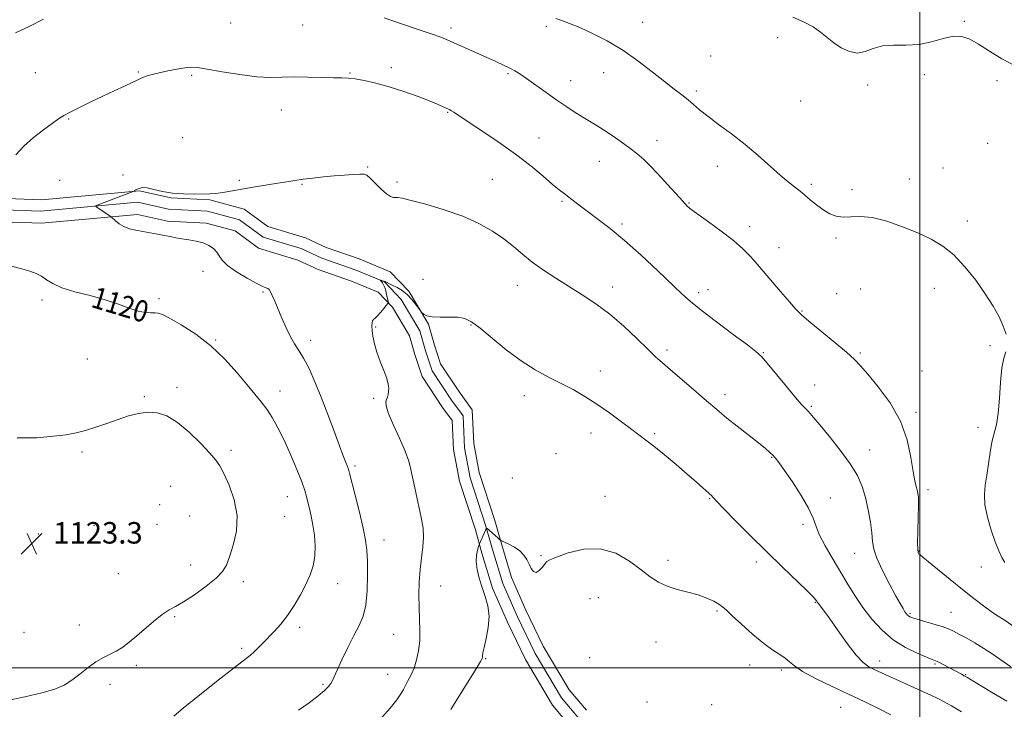
# Model space of a CAD drawing. Extents: x 2102300 to 2105200, y 352300 to 355200.
# Drawn here: x 2104165 to 2104531, y 352985 to 353241 of the extents above; entities that cross this region are included whole.
import ezdxf
from ezdxf.enums import TextEntityAlignment as Align

# ---------------------------------------------------------------- set-up
doc = ezdxf.new("R2010")
doc.units = 0
doc.header["$MEASUREMENT"] = 0
doc.linetypes.add('rvrstm', pattern=[117.1, 50, -3.9, 0.5, -3.9, 0.5, -3.9, 0.5, -3.9, 50])
for name, color, linetype, lineweight in [('32000', 7, 'Continuous', 0), ('DTM HARD BREAKLINE', 7, 'Continuous', 0), ('DTM SPOT ELEVATION', 2, 'Continuous', 13), ('INDEX CONTOUR', 41, 'Continuous', 13), ('INDEX CONTOUR LABEL', 244, 'Continuous', 0), ('INTERMEDIATE CONTOUR', 44, 'Continuous', 0), ('SPOT ELEVATION', 7, 'Continuous', 0), ('STREAM - RIVER SINGLE LINE', 142, 'rvrstm', 0)]:
    doc.layers.add(name, color=color, linetype=linetype, lineweight=lineweight)
doc.styles.add('Style-ITALICS', font='ITALICS.shx')

# ---------------------------------------------------------------- blocks, each defined once
blk = doc.blocks.new('SPOT')
at = {"layer": 'SPOT ELEVATION'}
for p, q in [((-3.91, -3.91), (3.82, 3.81)), ((-1.65, 3.77), (1.72, -3.93))]:
    blk.add_line(p, q, dxfattribs=at)

msp = doc.modelspace()

# ---------------------------------------------------------------- linework, layer by layer
at = {"layer": '32000', "flags": 128}
for points in [[(2104500, 355000), (2104500, 352500)], [(2102500, 353000), (2105000, 353000)]]:
    msp.add_lwpolyline(points, dxfattribs=at)
at = {"layer": 'DTM HARD BREAKLINE'}
for points in [[(2104160.03, 353174.61, 1119.72), (2104172.88, 353174.15, 1119.55), (2104209.37, 353177.51, 1117.92), (2104221.06, 353174.86, 1117.96), (2104235.6, 353174.1, 1117.91), (2104248.45, 353170.7, 1117.55), (2104257.23, 353164.21, 1116.84), (2104271.18, 353160.01, 1116.85), (2104278.9, 353156.39, 1116.85), (2104291.25, 353152.11, 1116.85), (2104302.77, 353147.31, 1116.55), (2104309.7, 353140.07, 1116.1), (2104317.01, 353127.83, 1115.94), (2104319.22, 353120.08, 1115.84), (2104321.56, 353113.04, 1115.75), (2104328.53, 353102.5, 1115.38), (2104333.33, 353095.97, 1114.79), (2104333.93, 353083.42, 1114.74), (2104335.94, 353072.6, 1114.74), (2104341.76, 353054.8, 1114.6), (2104344.21, 353046.05, 1113.89), (2104347.96, 353033.54, 1113.85), (2104353.33, 353021.44, 1113.85), (2104359.8, 353007.96, 1113.33), (2104369.44, 352991.73, 1113.34), (2104375.84, 352984.19, 1112.92)], [(2104158.4, 353165.9, 1119.38), (2104172.87, 353165.39, 1119.17), (2104208.66, 353168.68, 1117.56), (2104219.83, 353166.15, 1117.62), (2104234.24, 353165.4, 1117.57), (2104245, 353162.55, 1117.26), (2104253.67, 353156.13, 1116.55), (2104268.34, 353151.72, 1116.54), (2104275.92, 353148.17, 1116.54), (2104288.42, 353143.84, 1116.54), (2104298.31, 353139.71, 1116.29), (2104303.61, 353134.18, 1115.88), (2104310, 353123.48, 1115.75), (2104311.99, 353116.51, 1115.67), (2104314.68, 353108.38, 1115.56), (2104322.3, 353096.88, 1115.17), (2104325.89, 353091.99, 1114.62), (2104326.41, 353081.16, 1114.58), (2104328.6, 353069.37, 1114.57), (2104334.52, 353051.25, 1114.43), (2104336.94, 353042.58, 1113.72), (2104340.85, 353029.58, 1113.67), (2104346.45, 353016.95, 1113.66), (2104353.11, 353003.08, 1113.14), (2104363.23, 352986.03, 1113.13), (2104370.32, 352977.67, 1112.68)]]:
    msp.add_polyline3d(points, dxfattribs=at)
at = {"layer": 'DTM SPOT ELEVATION'}
for p in [(2104243.42, 353239.93, 1121.1), (2104270.17, 353239.18, 1120.9), (2104396.81, 353240.18, 1124.7), (2104516.59, 353240.52, 1126.1), (2104325.43, 353238.06, 1122.4), (2104360.94, 353238.69, 1123.7), (2104447.06, 353234.41, 1125.6), (2104422.11, 353227.66, 1124.8), (2104170.67, 353221.49, 1120.9), (2104208.99, 353221.64, 1120.1), (2104287.8, 353221.34, 1120.1), (2104303.15, 353223.35, 1120.4), (2104346.59, 353221.08, 1121.8), (2104382.26, 353221.43, 1123.3), (2104501.74, 353220.69, 1125.6), (2104228.88, 353220.5, 1119.8), (2104369.97, 353218.5, 1122.7), (2104528.73, 353218.45, 1125.8), (2104416.76, 353214.59, 1124.3), (2104480.54, 353216.79, 1125.8), (2104455.6, 353210.89, 1125.3), (2104262.23, 353207.53, 1119.4), (2104324.17, 353206.69, 1119.9), (2104183.05, 353204.23, 1119.9), (2104225.48, 353197.31, 1118.8), (2104358.21, 353197.11, 1120.8), (2104402.19, 353196.14, 1122.6), (2104525.29, 353195.13, 1125.2), (2104380.69, 353188.42, 1121.2), (2104294.4, 353186.3, 1118.1), (2104424.58, 353186.58, 1123.3), (2104508.61, 353185.92, 1124.7), (2104179.67, 353181.33, 1119.2), (2104203.32, 353183.34, 1118.9), (2104246.57, 353181.39, 1118.2), (2104305.29, 353180.74, 1118.3), (2104340.83, 353181.8, 1118.9), (2104496.06, 353181.81, 1124.4), (2104269.96, 353179.94, 1117.9), (2104459.66, 353179.9, 1124.3), (2104474.79, 353177.87, 1124.5), (2104366.7, 353173.52, 1119.8), (2104414.01, 353172.98, 1122.1), (2104517.68, 353166.24, 1124.3), (2104389.09, 353165.09, 1120.3), (2104436.66, 353164.19, 1122.5), (2104468.78, 353159.9, 1123.7), (2104447.53, 353156.28, 1122.7), (2104233.03, 353147.48, 1118.7), (2104314.94, 353144.49, 1116.4), (2104350.09, 353142.3, 1117.3), (2104385.62, 353141.62, 1118.6), (2104421.17, 353140.66, 1120.6), (2104478.04, 353140.92, 1123.1), (2104505.39, 353141.13, 1123.6), (2104173.05, 353136.81, 1120.4), (2104216.64, 353137.38, 1119.7), (2104255.41, 353139.84, 1118.2), (2104417.69, 353139.58, 1120.4), (2104469.07, 353139.15, 1123.2), (2104456.11, 353132.78, 1122.1), (2104297.35, 353126.78, 1115.9), (2104332.86, 353127.57, 1115.9), (2104237.78, 353121.98, 1119.9), (2104273.14, 353121.8, 1117.5), (2104405.91, 353118.18, 1118.4), (2104526.21, 353119.84, 1123.8), (2104190.01, 353114.88, 1120.9), (2104441.76, 353117.2, 1120.1), (2104477.85, 353117.12, 1122.2), (2104381, 353110.4, 1116.5), (2104500.86, 353110.42, 1122.7), (2104223.42, 353104.32, 1121.5), (2104460.8, 353105.26, 1120.8), (2104211.23, 353100.9, 1121.8), (2104261.72, 353103.03, 1119.4), (2104296.57, 353100.18, 1116.2), (2104352.75, 353101.26, 1115.5), (2104427.43, 353101.64, 1118.5), (2104459.64, 353097.27, 1120.2), (2104498.6, 353095.01, 1122.3), (2104521.74, 353089.49, 1123.6), (2104377.58, 353087.35, 1115.5), (2104401.32, 353087.08, 1116.2), (2104187.95, 353080.21, 1122.3), (2104243.52, 353080.95, 1121.6), (2104364.57, 353079.6, 1115.1), (2104444.81, 353078.23, 1117.9), (2104481.34, 353081, 1120.8), (2104289.69, 353075.05, 1117.7), (2104348.25, 353070.62, 1114.5), (2104221.06, 353067.55, 1123.2), (2104264.5, 353063.63, 1120.8), (2104382.78, 353063.82, 1114.6), (2104466.69, 353063.13, 1118.6), (2104503.09, 353066.25, 1122.4), (2104216.96, 353060.7, 1123.5), (2104421.7, 353062.89, 1115.9), (2104228.07, 353056.49, 1123.2), (2104263.42, 353056.34, 1121.1), (2104192.48, 353052.97, 1123.4), (2104215.87, 353053.29, 1123.6), (2104456.45, 353053.4, 1117.6), (2104456.45, 353053.4, 1117.6), (2104171.78, 353049.8, 1123.3), (2104300.47, 353047.53, 1117.3), (2104358.94, 353041.69, 1114.1), (2104475.73, 353042.56, 1119.2), (2104475.73, 353042.56, 1119.2), (2104499.76, 353043.45, 1122.1), (2104499.76, 353043.45, 1122.1), (2104228.46, 353038.24, 1122.8), (2104406.29, 353039.97, 1114.4), (2104439.13, 353039.38, 1115.5), (2104522.87, 353037.43, 1123.3), (2104522.87, 353037.43, 1123.3), (2104201.5, 353034.97, 1123.1), (2104248.07, 353032.06, 1121.5), (2104283.19, 353031.22, 1119.3), (2104321.6, 353030.41, 1115.2), (2104377.18, 353025.72, 1113.3), (2104380.34, 353026.01, 1113.2), (2104461.04, 353024.38, 1115.9), (2104461.04, 353024.38, 1115.9), (2104222.56, 353018.99, 1121.8), (2104424.44, 353021.08, 1113.8), (2104496.37, 353020.12, 1120.2), (2104496.37, 353020.12, 1120.2), (2104511.61, 353020.56, 1120.9), (2104511.61, 353020.56, 1120.9), (2104187.02, 353015.84, 1122.8), (2104166.34, 353013.14, 1123.1), (2104269.08, 353015.02, 1119.6), (2104304.05, 353012.46, 1116.9), (2104401.78, 353009.56, 1113.2), (2104247.44, 353007.23, 1120.3), (2104208.18, 353000.92, 1121.6), (2104338.32, 353003.36, 1113.9), (2104377.02, 353003.7, 1113.1), (2104436.68, 353000.95, 1113.3), (2104485.01, 353002.47, 1116.6), (2104485.01, 353002.47, 1116.6), (2104505.65, 353001.34, 1117.8), (2104505.65, 353001.34, 1117.8), (2104301.85, 352997.56, 1116.8), (2104448.47, 352999.18, 1113.6), (2104448.47, 352999.18, 1113.6), (2104517.11, 352997.43, 1118.1), (2104517.11, 352997.43, 1118.1), (2104198.42, 352993.76, 1121.4), (2104277.69, 352993.86, 1118.2), (2104398.46, 352987.23, 1112.9), (2104422.44, 352986.28, 1112.3), (2104470.53, 352985.19, 1113.1), (2104470.53, 352985.19, 1113.1)]:
    msp.add_point(p, dxfattribs=at)
at = {"layer": 'INDEX CONTOUR'}
for points in [[(2104163.304, 353190.8571, 1120), (2104166.282, 353194.069, 1120), (2104169.884, 353197.269, 1120), (2104173.619, 353200.2, 1120), (2104176.858, 353202.567, 1120), (2104179.203, 353204.203, 1120), (2104181.203, 353205.448, 1120), (2104183.6359, 353206.769, 1120), (2104187.078, 353208.514, 1120), (2104191.267, 353210.566, 1120), (2104195.735, 353212.6909, 1120), (2104200.035, 353214.675, 1120), (2104203.8099, 353216.394, 1120), (2104206.725, 353217.749, 1120), (2104208.589, 353218.682, 1120), (2104209.791, 353219.311, 1120), (2104210.862, 353219.797, 1120), (2104212.266, 353220.28, 1120), (2104214.189, 353220.811, 1120), (2104216.748, 353221.419, 1120), (2104219.943, 353222.107, 1120), (2104223.315, 353222.766, 1120), (2104226.2889, 353223.264, 1120), (2104228.569, 353223.477, 1120), (2104230.982, 353223.333, 1120), (2104234.635, 353222.772, 1120), (2104240.227, 353221.804, 1120), (2104246.839, 353220.731, 1120), (2104253.148, 353219.923, 1120), (2104258.194, 353219.645, 1120), (2104262.485, 353219.716, 1120), (2104266.894, 353219.849, 1120), (2104272.003, 353219.821, 1120), (2104277.226, 353219.68, 1120), (2104281.687, 353219.541, 1120), (2104284.805, 353219.474, 1120), (2104287.181, 353219.377, 1120), (2104289.7159, 353219.104, 1120), (2104293.1291, 353218.525, 1120), (2104297.427, 353217.575, 1120), (2104302.435, 353216.2059, 1120), (2104307.893, 353214.434, 1120), (2104313.1881, 353212.528, 1120), (2104317.619, 353210.823, 1120), (2104320.669, 353209.577, 1120), (2104322.561, 353208.7451, 1120), (2104324.452, 353207.849, 1120), (2104325.027, 353207.558, 1120), (2104325.595, 353207.227, 1120), (2104326.416, 353206.694, 1120), (2104328.098, 353205.576, 1120), (2104336.549, 353200.005, 1120), (2104342.935, 353195.695, 1120), (2104349.42, 353191.086, 1120), (2104355.095, 353186.708, 1120), (2104359.73, 353182.881, 1120), (2104363.266, 353179.877, 1120), (2104365.74, 353177.843, 1120), (2104367.563, 353176.429, 1120), (2104369.242, 353175.163, 1120), (2104373.647, 353171.781, 1120), (2104376.633, 353169.531, 1120), (2104380.2771, 353166.826, 1120), (2104384.697, 353163.413, 1120), (2104390.022, 353158.996, 1120), (2104396.19, 353153.498, 1120), (2104402.404, 353147.732, 1120), (2104411.419, 353139.172, 1120), (2104414.602, 353136.32, 1120), (2104418.592, 353133.082, 1120), (2104424.262, 353128.734, 1120), (2104430.5249, 353124.03, 1120), (2104435.801, 353120.093, 1120), (2104439, 353117.647, 1120), (2104440.998, 353115.816, 1120), (2104443.16, 353113.3251, 1120), (2104450.324, 353104.628, 1120), (2104453.77, 353100.496, 1120), (2104456.065, 353097.862, 1120), (2104457.424, 353096.416, 1120), (2104458.296, 353095.541, 1120), (2104459.14, 353094.624, 1120), (2104460.453, 353093.086, 1120), (2104462.741, 353090.354, 1120), (2104466.272, 353086.102, 1120), (2104470.368, 353080.979, 1120), (2104474.112, 353075.882, 1120), (2104476.802, 353071.469, 1120), (2104478.588, 353067.463, 1120), (2104479.831, 353063.35, 1120), (2104480.827, 353058.801, 1120), (2104481.604, 353054.213, 1120), (2104482.123, 353050.169, 1120), (2104482.43, 353047.013, 1120), (2104482.911, 353044.142, 1120), (2104484.041, 353040.719, 1120), (2104486.106, 353036.207, 1120), (2104488.645, 353031.283, 1120), (2104491.009, 353026.926, 1120), (2104492.696, 353023.884, 1120), (2104493.78, 353021.988, 1120), (2104494.481, 353020.837, 1120), (2104494.994, 353020.083, 1120), (2104495.412, 353019.5809, 1120), (2104495.804, 353019.238, 1120), (2104496.296, 353018.956, 1120), (2104497.237, 353018.606, 1120), (2104499.032, 353018.057, 1120), (2104501.891, 353017.226, 1120), (2104505.248, 353016.238, 1120), (2104508.34, 353015.267, 1120), (2104510.633, 353014.423, 1120), (2104512.506, 353013.568, 1120), (2104514.563, 353012.495, 1120), (2104517.262, 353011.049, 1120), (2104520.47, 353009.2529, 1120), (2104523.906, 353007.1781, 1120), (2104527.33, 353004.907, 1120), (2104533.9, 353000.328, 1120)], [(2104222.153, 352981.9, 1120), (2104225.835, 352985.017, 1120), (2104231.787, 352989.82, 1120), (2104238.713, 352995.318, 1120), (2104244.779, 353000.079, 1120), (2104250.732, 353004.698, 1120), (2104252.097, 353005.863, 1120), (2104253.53, 353007.248, 1120), (2104255.223, 353008.977, 1120), (2104259.506, 353013.416, 1120), (2104261.999, 353016.184, 1120), (2104264.56, 353019.414, 1120), (2104267.057, 353023.119, 1120), (2104269.368, 353027.057, 1120), (2104271.37, 353030.924, 1120), (2104272.956, 353034.508, 1120), (2104274.077, 353037.9639, 1120), (2104274.6951, 353041.539, 1120), (2104274.805, 353045.393, 1120), (2104274.524, 353049.3361, 1120), (2104274, 353053.09, 1120), (2104273.368, 353056.423, 1120), (2104272.72, 353059.2811, 1120), (2104272.137, 353061.657, 1120), (2104271.633, 353063.665, 1120), (2104270.961, 353065.9149, 1120), (2104269.806, 353069.141, 1120), (2104267.962, 353073.805, 1120), (2104265.659, 353079.287, 1120), (2104263.234, 353084.694, 1120), (2104260.956, 353089.308, 1120), (2104258.829, 353093.112, 1120), (2104256.786, 353096.263, 1120), (2104254.723, 353098.986, 1120), (2104252.38, 353101.788, 1120), (2104249.458, 353105.246, 1120), (2104245.723, 353109.732, 1120), (2104241.2081, 353114.799, 1120), (2104236.013, 353119.796, 1120), (2104230.36, 353124.155, 1120), (2104224.958, 353127.637, 1120), (2104220.638, 353130.087, 1120), (2104217.961, 353131.437, 1120), (2104216.411, 353131.968, 1120), (2104215.204, 353132.05, 1120), (2104213.671, 353132.031, 1120), (2104211.616, 353132.175, 1120), (2104208.959, 353132.721, 1120), (2104205.623, 353133.827, 1120), (2104201.5399, 353135.318, 1120), (2104196.647, 353136.933, 1120), (2104191.0299, 353138.467, 1120), (2104185.38, 353139.935, 1120), (2104180.535, 353141.406, 1120), (2104177.102, 353142.916, 1120), (2104174.744, 353144.373, 1120), (2104172.889, 353145.656, 1120), (2104170.983, 353146.689, 1120), (2104168.535, 353147.599, 1120), (2104165.072, 353148.562, 1120), (2104160.373, 353149.773, 1120)]]:
    msp.add_polyline3d(points, dxfattribs=at)
at = {"layer": 'INTERMEDIATE CONTOUR'}
for points in [[(2104163.235, 353236.267, 1122), (2104168.294, 353238.617, 1122), (2104173.628, 353241.349, 1122)], [(2104300.51, 353241.825, 1122), (2104306.648, 353239.712, 1122), (2104312.817, 353237.669, 1122), (2104318.014, 353235.931, 1122), (2104321.577, 353234.641, 1122), (2104324.197, 353233.555, 1122), (2104330.459, 353230.747, 1122), (2104342.077, 353225.603, 1122), (2104344.97, 353224.286, 1122), (2104347.287, 353223.164, 1122), (2104349.151, 353222.147, 1122), (2104351.029, 353220.956, 1122), (2104353.48, 353219.263, 1122), (2104360.86, 353214.053, 1122), (2104364.885, 353211.241, 1122), (2104368.507, 353208.768, 1122), (2104371.684, 353206.671, 1122), (2104374.469, 353204.911, 1122), (2104379.43, 353201.936, 1122), (2104382.1831, 353200.213, 1122), (2104385.413, 353198.063, 1122), (2104388.822, 353195.69, 1122), (2104391.994, 353193.393, 1122), (2104394.667, 353191.335, 1122), (2104397.202, 353189.129, 1122), (2104400.115, 353186.256, 1122), (2104403.712, 353182.431, 1122), (2104407.453, 353178.332, 1122), (2104410.584, 353174.87, 1122), (2104412.546, 353172.731, 1122), (2104413.551, 353171.676, 1122), (2104414.003, 353171.238, 1122), (2104414.357, 353170.94, 1122), (2104415.273, 353170.273, 1122), (2104421.327, 353165.962, 1122), (2104426.072, 353162.487, 1122), (2104430.594, 353158.982, 1122), (2104434.102, 353155.9139, 1122), (2104437.055, 353152.882, 1122), (2104440.223, 353149.266, 1122), (2104448.16, 353139.974, 1122), (2104451.543, 353136.049, 1122), (2104453.652, 353133.683, 1122), (2104454.746, 353132.536, 1122), (2104455.8361, 353131.468, 1122), (2104456.99, 353130.422, 1122), (2104459.448, 353128.347, 1122), (2104468.419, 353121.0001, 1122), (2104472.746, 353117.388, 1122), (2104475.687, 353114.751, 1122), (2104477.956, 353112.384, 1122), (2104480.659, 353109.246, 1122), (2104484.545, 353104.556, 1122), (2104488.928, 353098.567, 1122), (2104492.766, 353091.788, 1122), (2104495.271, 353084.773, 1122), (2104496.6849, 353078.247, 1122), (2104497.503, 353072.98, 1122), (2104498.136, 353069.509, 1122), (2104498.659, 353067.441, 1122), (2104499.059, 353066.152, 1122), (2104499.33, 353065.006, 1122), (2104499.4691, 353063.324, 1122), (2104499.478, 353060.416, 1122), (2104499.376, 353055.93, 1122), (2104499.2389, 353050.858, 1122), (2104499.163, 353046.531, 1122), (2104499.2201, 353043.946, 1122), (2104499.399, 353042.762, 1122), (2104499.668, 353042.308, 1122), (2104500.087, 353041.944, 1122), (2104501.096, 353041.151, 1122), (2104503.224, 353039.447, 1122), (2104511.278, 353032.869, 1122), (2104515.951, 353029.0949, 1122), (2104520.181, 353025.761, 1122), (2104523.76, 353023.0289, 1122), (2104526.582, 353020.969, 1122), (2104528.615, 353019.586, 1122), (2104531.417, 353017.821, 1122), (2104534.665, 353015.62, 1122)], [(2104364.431, 353241.605, 1124), (2104366.653, 353240.854, 1124), (2104369.555, 353239.769, 1124), (2104373.344, 353238.208, 1124), (2104378.127, 353236.0481, 1124), (2104383.604, 353233.26, 1124), (2104389.375, 353229.833, 1124), (2104395.056, 353225.851, 1124), (2104400.33, 353221.764, 1124), (2104404.894, 353218.118, 1124), (2104408.536, 353215.311, 1124), (2104411.398, 353213.166, 1124), (2104413.712, 353211.361, 1124), (2104415.757, 353209.59, 1124), (2104418.013, 353207.61, 1124), (2104421.0081, 353205.195, 1124), (2104425.097, 353202.1809, 1124), (2104429.934, 353198.648, 1124), (2104434.9981, 353194.741, 1124), (2104439.83, 353190.644, 1124), (2104447.968, 353183.331, 1124), (2104450.988, 353180.803, 1124), (2104453.3, 353179.014, 1124), (2104454.971, 353177.75, 1124), (2104456.125, 353176.794, 1124), (2104458.265, 353174.844, 1124), (2104459.924, 353173.443, 1124), (2104461.973, 353171.848, 1124), (2104464.217, 353170.285, 1124), (2104466.506, 353168.963, 1124), (2104468.892, 353168.032, 1124), (2104471.471, 353167.624, 1124), (2104474.376, 353167.75, 1124), (2104477.876, 353167.926, 1124), (2104482.274, 353167.545, 1124), (2104487.704, 353166.178, 1124), (2104493.618, 353164.102, 1124), (2104499.297, 353161.775, 1124), (2104504.207, 353159.494, 1124), (2104508.533, 353156.933, 1124), (2104512.645, 353153.61, 1124), (2104516.801, 353149.224, 1124), (2104520.815, 353144.204, 1124), (2104524.39, 353139.159, 1124), (2104527.288, 353134.595, 1124), (2104529.509, 353130.589, 1124), (2104531.108, 353127.115, 1124), (2104532.136, 353124.14, 1124)], [(2104452.731, 353242.041, 1126), (2104456.753, 353240.316, 1126), (2104460.239, 353238.486, 1126), (2104463.04, 353236.561, 1126), (2104465.464, 353234.581, 1126), (2104467.931, 353232.595, 1126), (2104470.752, 353230.712, 1126), (2104473.797, 353229.29, 1126), (2104476.826, 353228.747, 1126), (2104479.697, 353229.312, 1126), (2104482.672, 353230.442, 1126), (2104486.112, 353231.403, 1126), (2104490.264, 353231.684, 1126), (2104494.914, 353231.664, 1126), (2104499.732, 353231.945, 1126), (2104504.41, 353232.921, 1126), (2104508.735, 353234.154, 1126), (2104512.515, 353234.995, 1126), (2104515.679, 353234.92, 1126), (2104518.639, 353233.902, 1126), (2104521.925, 353232.037, 1126), (2104525.938, 353229.482, 1126), (2104530.54, 353226.629, 1126), (2104535.465, 353223.934, 1126)], [(2104268.685, 352984.1851, 1118), (2104272.563, 352986.952, 1118), (2104275.953, 352989.484, 1118), (2104278.323, 352991.466, 1118), (2104279.8001, 352992.96, 1118), (2104280.674, 352994.121, 1118), (2104281.25, 352995.176, 1118), (2104282.988, 352999.13, 1118), (2104284.779, 353002.972, 1118), (2104286.997, 353007.543, 1118), (2104289.241, 353011.965, 1118), (2104291.169, 353015.647, 1118), (2104292.672, 353019.135, 1118), (2104293.697, 353023.26, 1118), (2104294.228, 353028.5489, 1118), (2104294.38, 353034.319, 1118), (2104294.304, 353039.583, 1118), (2104294.094, 353043.706, 1118), (2104293.628, 353047.461, 1118), (2104292.729, 353051.972, 1118), (2104291.321, 353057.9239, 1118), (2104289.733, 353064.251, 1118), (2104287.621, 353072.445, 1118), (2104287.213, 353073.888, 1118), (2104286.856, 353074.861, 1118), (2104286.269, 353076.328, 1118), (2104285.311, 353078.785, 1118), (2104283.873, 353082.613, 1118), (2104281.903, 353087.989, 1118), (2104279.577, 353094.283, 1118), (2104277.126, 353100.663, 1118), (2104274.752, 353106.415, 1118), (2104272.5401, 353111.294, 1118), (2104270.547, 353115.177, 1118), (2104268.797, 353118.069, 1118), (2104267.196, 353120.505, 1118), (2104265.617, 353123.149, 1118), (2104263.978, 353126.468, 1118), (2104262.369, 353130.121, 1118), (2104259.755, 353136.373, 1118), (2104258.846, 353138.467, 1118), (2104258.161, 353139.889, 1118), (2104257.654, 353140.704, 1118), (2104257.24, 353141.099, 1118), (2104256.825, 353141.291, 1118), (2104256.252, 353141.507, 1118), (2104255.108, 353142.026, 1118), (2104252.919, 353143.138, 1118), (2104249.4641, 353145.009, 1118), (2104245.5341, 353147.322, 1118), (2104242.175, 353149.634, 1118), (2104240.142, 353151.599, 1118), (2104239.033, 353153.242, 1118), (2104238.154, 353154.683, 1118), (2104236.927, 353156.011, 1118), (2104235.234, 353157.181, 1118), (2104233.074, 353158.118, 1118), (2104230.494, 353158.779, 1118), (2104227.751, 353159.246, 1118), (2104225.154, 353159.633, 1118), (2104222.91, 353160.034, 1118), (2104220.831, 353160.46, 1118), (2104218.627, 353160.9, 1118), (2104216.0921, 353161.347, 1118), (2104213.348, 353161.802, 1118), (2104210.599, 353162.269, 1118), (2104208.0209, 353162.767, 1118), (2104205.683, 353163.369, 1118), (2104203.625, 353164.166, 1118), (2104201.891, 353165.189, 1118), (2104200.529, 353166.251, 1118), (2104198.807, 353167.82, 1118), (2104198.548, 353167.9979, 1118), (2104193.552, 353171.3309, 1118), (2104193.111, 353171.658, 1118), (2104193.136, 353171.85, 1118), (2104193.651, 353172.071, 1118), (2104207.08, 353177.159, 1118), (2104207.514, 353177.341, 1118), (2104207.568, 353177.412, 1118), (2104207.563, 353177.499, 1118), (2104207.6061, 353177.608, 1118), (2104207.752, 353177.721, 1118), (2104208.042, 353177.826, 1118), (2104208.46, 353177.96, 1118), (2104208.975, 353178.167, 1118), (2104209.6111, 353178.452, 1118), (2104210.604, 353178.643, 1118), (2104212.247, 353178.526, 1118), (2104214.75, 353177.975, 1118), (2104217.986, 353177.22, 1118), (2104221.749, 353176.579, 1118), (2104225.793, 353176.291, 1118), (2104229.7209, 353176.269, 1118), (2104235.6371, 353176.4, 1118), (2104237.657, 353176.477, 1118), (2104239.624, 353176.666, 1118), (2104241.945, 353177.035, 1118), (2104248.294, 353178.198, 1118), (2104252.445, 353178.898, 1118), (2104260.874, 353180.262, 1118), (2104264.242, 353180.828, 1118), (2104267.239, 353181.321, 1118), (2104270.354, 353181.777, 1118), (2104273.9481, 353182.222, 1118), (2104277.882, 353182.646, 1118), (2104281.887, 353183.028, 1118), (2104285.692, 353183.3481, 1118), (2104288.996, 353183.586, 1118), (2104291.495, 353183.719, 1118), (2104293.041, 353183.685, 1118), (2104294.115, 353183.257, 1118), (2104295.356, 353182.164, 1118), (2104297.216, 353180.289, 1118), (2104299.4, 353178.122, 1118), (2104301.424, 353176.307, 1118), (2104302.922, 353175.321, 1118), (2104303.973, 353174.991, 1118), (2104305.625, 353174.9609, 1118), (2104307.282, 353174.684, 1118), (2104310.604, 353173.907, 1118), (2104316.1059, 353172.4579, 1118), (2104322.916, 353170.438, 1118), (2104329.8151, 353168.012, 1118), (2104335.815, 353165.335, 1118), (2104340.845, 353162.509, 1118), (2104345.068, 353159.623, 1118), (2104348.687, 353156.743, 1118), (2104352.09, 353153.862, 1118), (2104355.704, 353150.947, 1118), (2104359.857, 353147.977, 1118), (2104364.46, 353144.96, 1118), (2104374.285, 353138.807, 1118), (2104379.341, 353135.435, 1118), (2104384.515, 353131.546, 1118), (2104389.745, 353127.047, 1118), (2104394.628, 353122.485, 1118), (2104398.673, 353118.566, 1118), (2104401.621, 353115.741, 1118), (2104404.138, 353113.444, 1118), (2104407.12, 353110.853, 1118), (2104415.672, 353103.579, 1118), (2104419.737, 353100.102, 1118), (2104425.272, 353095.294, 1118), (2104428.163, 353092.893, 1118), (2104431.993, 353089.841, 1118), (2104439.906, 353083.629, 1118), (2104442.493, 353081.551, 1118), (2104444.148, 353080.142, 1118), (2104445.2779, 353079.073, 1118), (2104446.292, 353077.97, 1118), (2104447.602, 353076.288, 1118), (2104449.624, 353073.4399, 1118), (2104452.566, 353069.108, 1118), (2104455.818, 353064.056, 1118), (2104458.565, 353059.322, 1118), (2104460.252, 353055.643, 1118), (2104461.37, 353052.564, 1118), (2104462.669, 353049.334, 1118), (2104464.716, 353045.381, 1118), (2104467.341, 353040.8659, 1118), (2104472.984, 353031.457, 1118), (2104475.811, 353026.89, 1118), (2104478.8319, 353022.414, 1118), (2104482.191, 353018.052, 1118), (2104485.95, 353013.983, 1118), (2104490.147, 353010.423, 1118), (2104494.702, 353007.551, 1118), (2104499.048, 353005.3899, 1118), (2104502.495, 353003.922, 1118), (2104504.595, 353003.076, 1118), (2104505.861, 353002.552, 1118), (2104507.051, 353001.993, 1118), (2104508.731, 353001.136, 1118), (2104515.522, 352997.569, 1118), (2104516.542, 352997.02, 1118), (2104517.518, 352996.466, 1118), (2104519.088, 352995.524, 1118), (2104526.714, 352990.885, 1118), (2104532.441, 352987.531, 1118)], [(2104299.681, 352981.449, 1116), (2104302.769, 352984.947, 1116), (2104305.247, 352988.03, 1116), (2104306.777, 352990.246, 1116), (2104307.676, 352991.873, 1116), (2104308.423, 352993.375, 1116), (2104309.393, 352995.143, 1116), (2104310.525, 352997.294, 1116), (2104311.65, 352999.873, 1116), (2104312.619, 353002.905, 1116), (2104313.346, 353006.315, 1116), (2104313.763, 353010.007, 1116), (2104313.84, 353013.907, 1116), (2104313.709, 353018.031, 1116), (2104313.541, 353022.419, 1116), (2104313.483, 353027.0711, 1116), (2104313.593, 353031.827, 1116), (2104313.906, 353036.484, 1116), (2104314.41, 353040.872, 1116), (2104314.91, 353044.928, 1116), (2104315.165, 353048.62, 1116), (2104314.9951, 353051.977, 1116), (2104314.464, 353055.266, 1116), (2104313.696, 353058.817, 1116), (2104312.813, 353062.824, 1116), (2104311.926, 353066.9429, 1116), (2104310.491, 353073.807, 1116), (2104309.674, 353076.838, 1116), (2104308.311, 353080.552, 1116), (2104306.205, 353085.398, 1116), (2104303.882, 353090.552, 1116), (2104302.047, 353094.874, 1116), (2104301.218, 353097.534, 1116), (2104301.163, 353098.934, 1116), (2104301.458, 353099.789, 1116), (2104301.752, 353100.683, 1116), (2104301.979, 353101.7041, 1116), (2104302.145, 353102.809, 1116), (2104302.224, 353104.011, 1116), (2104302.063, 353105.538, 1116), (2104301.479, 353107.6711, 1116), (2104300.378, 353110.574, 1116), (2104299.022, 353113.957, 1116), (2104297.764, 353117.411, 1116), (2104296.881, 353120.582, 1116), (2104296.3469, 353123.323, 1116), (2104296.065, 353125.539, 1116), (2104295.953, 353127.171, 1116), (2104295.999, 353128.304, 1116), (2104296.209, 353129.0579, 1116), (2104296.594, 353129.578, 1116), (2104297.198, 353130.114, 1116), (2104298.066, 353130.938, 1116), (2104299.1951, 353132.211, 1116), (2104300.368, 353133.647, 1116), (2104301.315, 353134.848, 1116), (2104301.835, 353135.535, 1116), (2104302.007, 353135.906, 1116), (2104301.978, 353136.279, 1116), (2104301.868, 353136.911, 1116), (2104301.694, 353137.812, 1116), (2104301.445, 353138.934, 1116), (2104301.118, 353140.203, 1116), (2104300.733, 353141.463, 1116), (2104300.319, 353142.536, 1116), (2104299.905, 353143.285, 1116), (2104299.537, 353143.75, 1116), (2104299.123, 353144.138, 1116), (2104299.142, 353144.17, 1116), (2104299.333, 353144.131, 1116), (2104299.704, 353144.041, 1116), (2104300.229, 353143.89, 1116), (2104300.873, 353143.662, 1116), (2104301.624, 353143.335, 1116), (2104302.562, 353142.879, 1116), (2104303.791, 353142.26, 1116), (2104305.37, 353141.435, 1116), (2104307.177, 353140.328, 1116), (2104309.046, 353138.851, 1116), (2104310.813, 353137.004, 1116), (2104312.324, 353135.117, 1116), (2104314.0339, 353132.756, 1116), (2104314.36, 353132.345, 1116), (2104314.681, 353132.017, 1116), (2104315.277, 353131.516, 1116), (2104316.429, 353130.96, 1116), (2104318.417, 353130.564, 1116), (2104321.368, 353130.4661, 1116), (2104324.778, 353130.496, 1116), (2104327.989, 353130.407, 1116), (2104330.581, 353129.93, 1116), (2104333.085, 353128.706, 1116), (2104336.275, 353126.35, 1116), (2104340.693, 353122.685, 1116), (2104345.968, 353118.348, 1116), (2104351.502, 353114.182, 1116), (2104356.8, 353110.834, 1116), (2104361.781, 353108.157, 1116), (2104366.467, 353105.809, 1116), (2104370.9101, 353103.476, 1116), (2104375.276, 353100.9571, 1116), (2104379.762, 353098.081, 1116), (2104384.446, 353094.788, 1116), (2104388.94, 353091.465, 1116), (2104392.74, 353088.613, 1116), (2104398.012, 353084.716, 1116), (2104400.909, 353082.467, 1116), (2104404.814, 353079.302, 1116), (2104409.2371, 353075.625, 1116), (2104413.425, 353072.061, 1116), (2104416.768, 353069.127, 1116), (2104419.227, 353066.901, 1116), (2104422.504, 353063.905, 1116), (2104422.848, 353063.557, 1116), (2104423.264, 353063.073, 1116), (2104424.367, 353061.8671, 1116), (2104426.848, 353059.2839, 1116), (2104431.155, 353054.909, 1116), (2104436.767, 353049.29, 1116), (2104442.9221, 353043.215, 1116), (2104448.89, 353037.417, 1116), (2104457.97, 353028.666, 1116), (2104460.177, 353026.469, 1116), (2104461.1259, 353025.437, 1116), (2104461.429, 353025.015, 1116), (2104461.6079, 353024.725, 1116), (2104461.844, 353024.383, 1116), (2104462.233, 353023.884, 1116), (2104462.905, 353023.052, 1116), (2104464.136, 353021.435, 1116), (2104466.237, 353018.515, 1116), (2104469.35, 353014.066, 1116), (2104472.94, 353009.0361, 1116), (2104476.3, 353004.668, 1116), (2104478.921, 353001.879, 1116), (2104481.075, 353000.296, 1116), (2104483.23, 352999.22, 1116), (2104485.78, 352998.064, 1116), (2104496.476, 352993.273, 1116), (2104500.551, 352991.435, 1116), (2104504.092, 352989.813, 1116), (2104506.763, 352988.537, 1116), (2104509.096, 352987.319, 1116), (2104511.835, 352985.763, 1116), (2104515.507, 352983.595, 1116)], [(2104532.025, 353117.548, 1124), (2104531.251, 353115.168, 1124), (2104530.519, 353111.546, 1124), (2104530.027, 353106.236, 1124), (2104529.655, 353100.166, 1124), (2104529.199, 353094.604, 1124), (2104528.516, 353090.46, 1124), (2104526.879, 353083.956, 1124), (2104526.182, 353080.0549, 1124), (2104524.977, 353071.64, 1124), (2104524.393, 353067.977, 1124), (2104524.053, 353064.454, 1124), (2104524.248, 353060.565, 1124), (2104525.1659, 353055.998, 1124), (2104526.556, 353051.22, 1124), (2104528.064, 353046.894, 1124), (2104529.402, 353043.525, 1124), (2104530.565, 353041.01, 1124), (2104531.615, 353039.088, 1124)], [(2104159.594, 352987.648, 1122), (2104166.651, 352989.099, 1122), (2104173.099, 352990.585, 1122), (2104177.855, 352992.008, 1122), (2104181.31, 352993.527, 1122), (2104184.22, 352995.366, 1122), (2104187.194, 352997.645, 1122), (2104190.234, 353000.065, 1122), (2104193.194, 353002.222, 1122), (2104195.95, 353003.825, 1122), (2104200.74, 353006.133, 1122), (2104202.817, 353007.378, 1122), (2104205.005, 353009.003, 1122), (2104207.674, 353011.224, 1122), (2104211.031, 353014.117, 1122), (2104214.64, 353017.181, 1122), (2104217.903, 353019.772, 1122), (2104220.45, 353021.479, 1122), (2104222.8249, 353022.818, 1122), (2104225.801, 353024.541, 1122), (2104229.853, 353027.168, 1122), (2104234.2611, 353030.299, 1122), (2104238.006, 353033.305, 1122), (2104240.361, 353035.781, 1122), (2104241.759, 353038.211, 1122), (2104242.925, 353041.304, 1122), (2104244.3429, 353045.583, 1122), (2104245.544, 353050.824, 1122), (2104245.821, 353056.616, 1122), (2104244.716, 353062.514, 1122), (2104242.776, 353067.926, 1122), (2104240.801, 353072.224, 1122), (2104239.329, 353075.064, 1122), (2104237.868, 353077.231, 1122), (2104235.667, 353079.7899, 1122), (2104232.214, 353083.469, 1122), (2104227.954, 353087.629, 1122), (2104223.574, 353091.2931, 1122), (2104219.609, 353093.689, 1122), (2104215.999, 353094.874, 1122), (2104212.53, 353095.112, 1122), (2104209.0141, 353094.653, 1122), (2104205.347, 353093.684, 1122), (2104201.45, 353092.379, 1122), (2104197.302, 353090.912, 1122), (2104193.139, 353089.469, 1122), (2104189.254, 353088.238, 1122), (2104185.765, 353087.348, 1122), (2104182.071, 353086.7, 1122), (2104177.39, 353086.134, 1122), (2104171.177, 353085.601, 1122), (2104163.824, 353085.482, 1122)], [(2104325.312, 352984.378, 1114), (2104328.333, 352989.3089, 1114), (2104334.759, 352999.575, 1114), (2104336.417, 353002.273, 1114), (2104337.041, 353003.426, 1114), (2104337.134, 353003.876, 1114), (2104337.1421, 353004.397, 1114), (2104337.281, 353005.483, 1114), (2104337.713, 353007.558, 1114), (2104338.494, 353010.866, 1114), (2104339.274, 353014.944, 1114), (2104339.598, 353019.148, 1114), (2104339.1471, 353022.976, 1114), (2104338.149, 353026.485, 1114), (2104336.966, 353029.873, 1114), (2104335.919, 353033.269, 1114), (2104335.162, 353036.539, 1114), (2104334.806, 353039.478, 1114), (2104334.903, 353041.913, 1114), (2104335.269, 353043.78, 1114), (2104335.661, 353045.046, 1114), (2104336.025, 353046.082, 1114), (2104338.348, 353051.478, 1114), (2104338.566, 353051.884, 1114), (2104338.86, 353051.841, 1114), (2104339.482, 353051.314, 1114), (2104342.961, 353048.187, 1114), (2104343.6231, 353047.615, 1114), (2104344.198, 353047.255, 1114), (2104346.895, 353046.002, 1114), (2104349.007, 353044.873, 1114), (2104351.014, 353043.483, 1114), (2104352.5269, 353041.907, 1114), (2104353.617, 353040.223, 1114), (2104354.469, 353038.513, 1114), (2104355.255, 353036.909, 1114), (2104356.094, 353035.747, 1114), (2104357.092, 353035.414, 1114), (2104358.294, 353036.129, 1114), (2104359.508, 353037.438, 1114), (2104360.482, 353038.719, 1114), (2104361.159, 353039.535, 1114), (2104362.261, 353040.193, 1114), (2104364.704, 353041.183, 1114), (2104369.099, 353042.747, 1114), (2104374.831, 353044.119, 1114), (2104380.982, 353044.288, 1114), (2104386.759, 353042.572, 1114), (2104391.878, 353039.63, 1114), (2104396.18, 353036.453, 1114), (2104399.63, 353033.844, 1114), (2104402.669, 353031.853, 1114), (2104405.863, 353030.338, 1114), (2104409.6039, 353029.153, 1114), (2104413.608, 353028.131, 1114), (2104417.419, 353027.095, 1114), (2104420.658, 353025.926, 1114), (2104423.242, 353024.7181, 1114), (2104425.165, 353023.617, 1114), (2104426.54, 353022.658, 1114), (2104427.972, 353021.414, 1114), (2104430.185, 353019.345, 1114), (2104433.651, 353016.139, 1114), (2104437.828, 353012.41, 1114), (2104441.923, 353008.998, 1114), (2104445.292, 353006.54, 1114), (2104447.901, 353004.847, 1114), (2104449.867, 353003.521, 1114), (2104451.43, 353002.198, 1114), (2104453.318, 353000.6329, 1114), (2104456.38, 352998.612, 1114), (2104461.183, 352996.009, 1114), (2104467.158, 352993.063, 1114), (2104473.451, 352990.101, 1114), (2104479.342, 352987.376, 1114), (2104484.635, 352984.846, 1114), (2104489.269, 352982.396, 1114)]]:
    msp.add_polyline3d(points, dxfattribs=at)
at = {"layer": 'STREAM - RIVER SINGLE LINE'}
msp.add_polyline3d([(2104159.03, 353170.39, 1119.1), (2104172.55, 353169.91, 1118.91), (2104208.75, 353173.24, 1117.29), (2104220.22, 353170.64, 1117.34), (2104234.71, 353169.88, 1117.29), (2104246.7, 353166.71, 1116.95), (2104255.43, 353160.25, 1116.24), (2104269.68, 353155.96, 1116.24), (2104277.34, 353152.37, 1116.24), (2104289.75, 353148.07, 1116.24), (2104300.6, 353143.55, 1115.96), (2104306.86, 353137.01, 1115.53), (2104313.79, 353125.41, 1115.38), (2104315.91, 353117.98, 1115.29), (2104318.39, 353110.49, 1115.19), (2104325.63, 353099.55, 1114.81), (2104329.93, 353093.7, 1114.24), (2104330.5, 353081.86, 1114.19), (2104332.58, 353070.64, 1114.19), (2104338.44, 353052.71, 1114.05), (2104340.88, 353043.99, 1113.34), (2104344.7, 353031.28, 1113.29), (2104350.16, 353018.96, 1113.29), (2104356.71, 353005.32, 1112.77), (2104366.55, 352988.75, 1112.77), (2104373.23, 352980.87, 1112.34)], dxfattribs=at)

# ---------------------------------------------------------------- block references
at = {"layer": 'SPOT ELEVATION'}
msp.add_blockref('SPOT', (2104169.28, 353046.187, 1123.275), dxfattribs=at)

# ---------------------------------------------------------------- texts
at = {"layer": 'INDEX CONTOUR LABEL', "style": 'Style-ITALICS', "width": 0.875}
msp.add_text('1120', height=8, rotation=343.199999, dxfattribs=at).set_placement((2104192.111, 353138.172, 1120), align=Align.MIDDLE_LEFT)
at = {"layer": 'SPOT ELEVATION', "style": 'Style-ITALICS'}
msp.add_text('1123.3', height=8, dxfattribs=at).set_placement((2104177.28, 353046.187, 1123.275))

doc.saveas('drawing.dxf')
